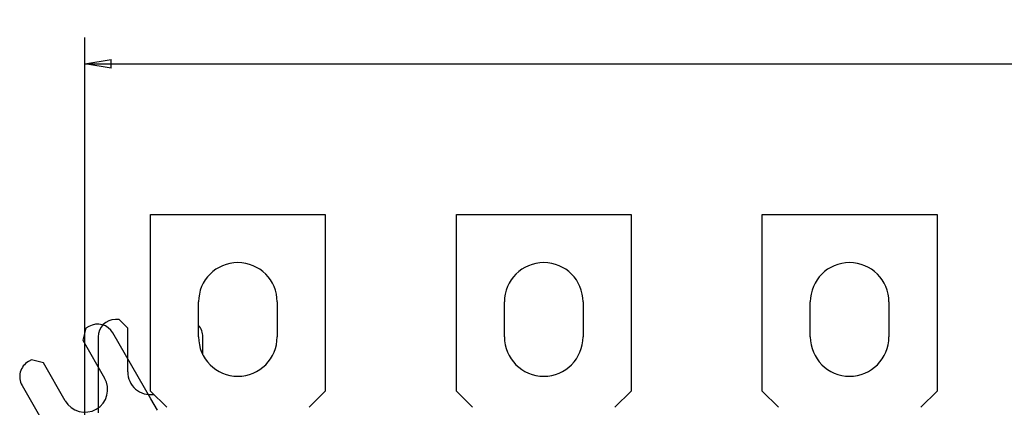
# Model space of a CAD drawing. Extents: x 97 to 594, y 0 to 372.
# Drawn here: x 295 to 408, y 186 to 230 of the extents above; entities that cross this region are included whole.
import ezdxf

# ---------------------------------------------------------------- set-up
doc = ezdxf.new("R2010")
doc.units = 0
doc.linetypes.add('HIDDENNEW0', pattern=[4.5, 1.5, -1.5, 1.5])
doc.layers.add('5', color=7, linetype='CONTINUOUS')
doc.layers.add('MUOTOVIIVAT', color=40, linetype='HIDDENNEW0')
doc.styles.get("Standard").update_dxf_attribs({"font": 'monotxt.shx'})
doc.dimstyles.new('DSTYLE1', dxfattribs={"dimtxt": 3, "dimasz": 3, "dimexe": 3, "dimexo": 0, "dimgap": 2, "dimtad": 1, "dimrnd": 0.1, "dimzin": 3, "dimcen": 0.09, "dimazin": 3, "dimtp": 1, "dimtm": 1, "dimtfac": 1, "dimtofl": 0, "dimtmove": 0, "dimatfit": 3})

# ---------------------------------------------------------------- blocks, each defined once
blk = doc.blocks.new('_AH1')
at = {"color": 0, "linetype": 'CONTINUOUS'}
for p, q in [((-1, 0.166667), (0, 0)), ((-1, 0.166667), (-1, -0.166667)), ((0, 0), (-1, -0.166667)), ((0, 0), (-1, 0))]:
    blk.add_line(p, q, dxfattribs=at)
blk = doc.blocks.new('*D3991')
at = {"layer": '5', "color": 1, "linetype": 'CONTINUOUS'}
for p, q in [((302.65761, 158.23098), (302.65761, 228.36572)), ((530.4703, 136.55371), (530.4703, 228.36572)), ((302.65761, 225.36572), (416.56395, 225.36572)), ((530.4703, 225.36572), (416.56395, 225.36572))]:
    blk.add_line(p, q, dxfattribs=at)
at = {"layer": '5', "color": 1, "xscale": 3, "yscale": 3, "zscale": 3, "rotation": 180}
blk.add_blockref('_AH1', (302.65761, 225.36572), dxfattribs=at)
at = {"layer": '5', "color": 1, "xscale": 3, "yscale": 3, "zscale": 3}
blk.add_blockref('_AH1', (530.4703, 225.36572), dxfattribs=at)
at = {"layer": '5', "color": 1, "linetype": 'CONTINUOUS'}
blk.add_text('227,8', height=3, dxfattribs=at).set_placement((409.06395, 227.36672))

msp = doc.modelspace()

# ---------------------------------------------------------------- linework, layer by layer
at = {"layer": 'MUOTOVIIVAT', "color": 40, "linetype": 'CONTINUOUS'}
for p, q in [((310.15761, 187.93098), (310.15761, 208.13098)), ((310.15761, 208.13098), (330.15761, 208.13098)), ((330.15761, 208.13098), (330.15761, 187.93098)), ((345.15761, 187.93098), (345.15761, 208.13098)), ((345.15761, 208.13098), (365.15761, 208.13098)), ((365.15761, 208.13098), (365.15761, 187.93098)), ((380.15761, 187.93098), (380.15761, 208.13098)), ((380.15761, 208.13098), (400.15761, 208.13098)), ((400.15761, 208.13098), (400.15761, 187.93098)), ((315.65761, 194.13098), (315.65761, 198.13098)), ((324.65761, 198.13098), (324.65761, 194.13098)), ((350.65761, 194.13098), (350.65761, 198.13098)), ((359.65761, 198.13098), (359.65761, 194.13098)), ((385.65761, 194.13098), (385.65761, 198.13098)), ((394.65761, 198.13098), (394.65761, 194.13098)), ((306.55761, 196.13098), (306.15761, 196.13098)), ((307.55761, 195.13098), (306.55761, 196.13098)), ((302.7753, 195.11751), (302.40928, 193.75149)), ((303.12171, 195.31751), (302.7753, 195.11751)), ((307.55761, 190.13098), (307.55761, 195.13098)), ((304.15761, 194.13098), (304.15761, 185.43098)), ((310.20376, 187.05104), (305.85376, 194.58546)), ((316.15761, 192.06943), (316.15761, 194.13098)), ((302.40928, 193.75149), (304.90928, 189.42136)), ((296.53992, 191.51751), (296.19351, 191.31751)), ((297.90595, 191.15149), (296.53992, 191.51751)), ((300.40595, 186.82136), (297.90595, 191.15149)), ((295.46146, 188.58546), (299.81146, 181.05104)), ((310.15761, 187.93098), (312.01116, 186.07743)), ((310.94877, 185.76065), (310.20376, 187.05104)), ((328.30406, 186.07743), (330.15761, 187.93098)), ((345.15761, 187.93098), (347.01116, 186.07743)), ((363.30406, 186.07743), (365.15761, 187.93098)), ((380.15761, 187.93098), (382.01116, 186.07743)), ((398.30406, 186.07743), (400.15761, 187.93098))]:
    msp.add_line(p, q, dxfattribs=at)
for centre, radius, start, end in [((320.15761, 198.13098), 4.5, 0, 180), ((355.15761, 198.13098), 4.5, 0, 180), ((390.15761, 198.13098), 4.5, 0, 180), ((306.15761, 194.13098), 2, 90, 180), ((304.12171, 193.58546), 2, 30, 120), ((314.15761, 194.13098), 2, 0, 41.409624), ((320.15761, 194.13098), 4.5, 180, 360), ((355.15761, 194.13098), 4.5, 180, 360), ((390.15761, 194.13098), 4.5, 180, 360), ((297.19351, 189.58546), 2, 120, 210), ((302.65761, 188.12136), 2.6, 210, 390), ((310.15761, 190.13098), 2.6, 180, 278.25025)]:
    msp.add_arc(centre, radius, start, end, dxfattribs=at)

# ---------------------------------------------------------------- dimensions: what is measured, and where the dimension line sits
at = {"layer": '5', "color": 1, "linetype": 'CONTINUOUS'}
dim = msp.add_linear_dim(base=(530.4703, 225.36572), p1=(302.65761, 158.23098), p2=(530.4703, 136.55371), dimstyle='DSTYLE1', override={"dimblk": '_AH1', "dimsah": 0}, dxfattribs=at)
dim.commit()
dim.dimension.update_dxf_attribs({"geometry": '*D3991', "text_midpoint": (416.56395, 228.86672), "dimtype": 128})

doc.saveas('drawing.dxf')
